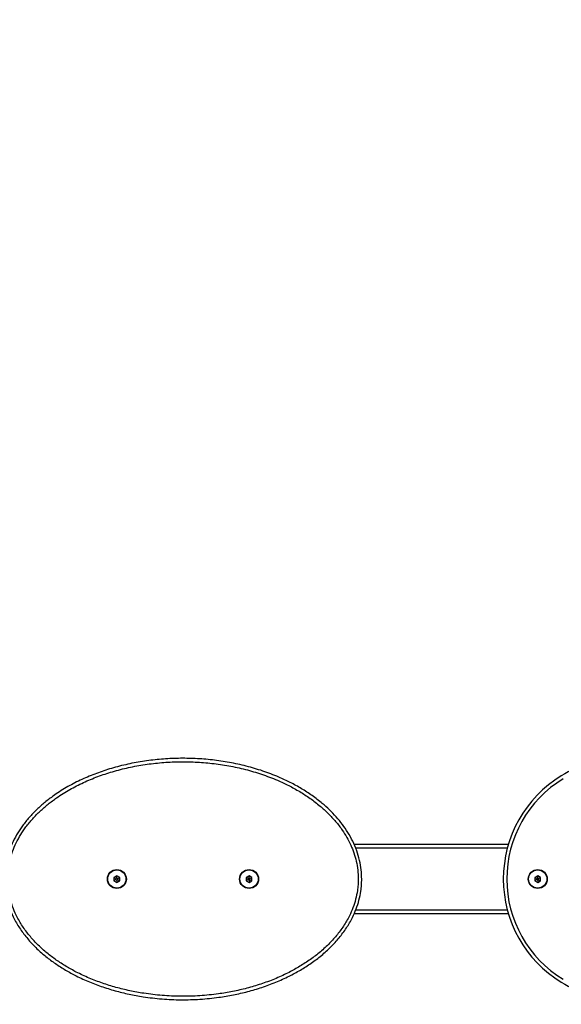
# Model space of a CAD drawing. Units: millimetres. Extents: x 699 to 1980, y 530 to 1026.
# Drawn here: x 1340 to 1387, y 683 to 769 of the extents above; entities that cross this region are included whole.
import ezdxf

# ---------------------------------------------------------------- set-up
doc = ezdxf.new("R2010")
doc.units = ezdxf.units.MM
doc.header["$LTSCALE"] = 50
doc.header["$PDSIZE"] = -1
doc.layers.add('VP-DIM', color=7, linetype='Continuous')
doc.layers.add('VP-EQ', color=7, linetype='Continuous', true_color=0x8a3492)
doc.dimstyles.new('Strefa', dxfattribs={"dimtxt": 14, "dimasz": 20, "dimexe": 20, "dimexo": 50, "dimgap": 20, "dimtad": 0, "dimtoh": 1, "dimdec": 0, "dimzin": 0, "dimdsep": 46, "dimtxsty": 'Standard', "dimcen": 0.09, "dimadec": 0, "dimazin": 0, "dimtfac": 1, "dimtdec": 4, "dimtofl": 0, "dimtmove": 0, "dimatfit": 3, "dimfxl": 70, "dimfxlon": 1, "dimtolj": 1, "dimtzin": 0, "dimarcsym": 0})

# ---------------------------------------------------------------- blocks, each defined once
blk = doc.blocks.new('*D17')
at = {"layer": 'Defpoints', "color": 0}
for p in [(1594.173, 932.321), (1260.864, 694.321), (1594.173, 694.321)]:
    blk.add_point(p, dxfattribs=at)
at = {"layer": 'VP-DIM', "color": 0, "lineweight": -2}
for p, q in [((1260.864, 862.321), (1260.864, 952.321)), ((1594.173, 862.321), (1594.173, 952.321)), ((1280.864, 932.321), (1389.347, 932.321)), ((1574.173, 932.321), (1466.68, 932.321))]:
    blk.add_line(p, q, dxfattribs=at)
at = {"layer": 'VP-DIM', "color": 0}
for points in [[(1280.864, 935.655), (1280.864, 928.988), (1260.864, 932.321)], [(1574.173, 928.988), (1574.173, 935.655), (1594.173, 932.321)]]:
    blk.add_solid(points, dxfattribs=at)
at = {"layer": 'VP-DIM', "color": 0, "insert": (1428.013, 932.321), "char_height": 14, "attachment_point": 5}
blk.add_mtext('\\A1;333', dxfattribs=at)
blk = doc.blocks.new('*D20')
at = {"layer": 'Defpoints', "color": 0}
for p in [(1744.173, 1006.321), (1110.864, 694.321), (1744.173, 694.321)]:
    blk.add_point(p, dxfattribs=at)
at = {"layer": 'VP-DIM', "color": 0, "lineweight": -2}
for p, q in [((1110.864, 936.321), (1110.864, 1026.321)), ((1744.173, 936.321), (1744.173, 1026.321)), ((1130.864, 1006.321), (1388.852, 1006.321)), ((1724.173, 1006.321), (1466.185, 1006.321))]:
    blk.add_line(p, q, dxfattribs=at)
at = {"layer": 'VP-DIM', "color": 0}
for points in [[(1130.864, 1009.655), (1130.864, 1002.988), (1110.864, 1006.321)], [(1724.173, 1002.988), (1724.173, 1009.655), (1744.173, 1006.321)]]:
    blk.add_solid(points, dxfattribs=at)
at = {"layer": 'VP-DIM', "color": 0, "insert": (1427.519, 1006.321), "char_height": 14, "attachment_point": 5}
blk.add_mtext('\\A1;633', dxfattribs=at)
blk = doc.blocks.new('RC0670_')
at = {"layer": 'VP-EQ', "color": 0, "linetype": 'Continuous', "lineweight": 25}
for p, q in [((1382.728, 697.321), (1369.312, 697.321)), ((1382.641, 697.011), (1369.443, 697.011)), ((1348.673, 694.61), (1348.423, 694.466)), ((1348.923, 694.466), (1348.673, 694.61)), ((1348.673, 694.41), (1348.673, 694.61)), ((1360.173, 694.61), (1359.923, 694.466)), ((1360.423, 694.466), (1360.173, 694.61)), ((1360.173, 694.41), (1360.173, 694.61)), ((1385.286, 694.61), (1385.036, 694.466)), ((1385.536, 694.466), (1385.286, 694.61)), ((1385.286, 694.41), (1385.286, 694.61)), ((1348.423, 694.466), (1348.423, 694.177)), ((1348.597, 694.366), (1348.423, 694.466)), ((1348.597, 694.277), (1348.423, 694.177)), ((1348.423, 694.177), (1348.673, 694.033)), ((1348.673, 694.41), (1348.597, 694.366)), ((1348.597, 694.366), (1348.597, 694.277)), ((1348.597, 694.277), (1348.673, 694.233)), ((1348.75, 694.366), (1348.673, 694.41)), ((1348.673, 694.233), (1348.75, 694.277)), ((1348.673, 694.233), (1348.673, 694.033)), ((1348.673, 694.033), (1348.923, 694.177)), ((1348.75, 694.366), (1348.923, 694.466)), ((1348.75, 694.277), (1348.75, 694.366)), ((1348.75, 694.277), (1348.923, 694.177)), ((1348.923, 694.177), (1348.923, 694.466)), ((1359.923, 694.466), (1359.923, 694.177)), ((1360.097, 694.366), (1359.923, 694.466)), ((1360.097, 694.277), (1359.923, 694.177)), ((1359.923, 694.177), (1360.173, 694.033)), ((1360.173, 694.41), (1360.097, 694.366)), ((1360.097, 694.366), (1360.097, 694.277)), ((1360.097, 694.277), (1360.173, 694.233)), ((1360.25, 694.366), (1360.173, 694.41)), ((1360.173, 694.233), (1360.25, 694.277)), ((1360.173, 694.233), (1360.173, 694.033)), ((1360.173, 694.033), (1360.423, 694.177)), ((1360.25, 694.366), (1360.423, 694.466)), ((1360.25, 694.277), (1360.25, 694.366)), ((1360.25, 694.277), (1360.423, 694.177)), ((1360.423, 694.177), (1360.423, 694.466)), ((1385.036, 694.466), (1385.036, 694.177)), ((1385.209, 694.366), (1385.036, 694.466)), ((1385.209, 694.277), (1385.036, 694.177)), ((1385.036, 694.177), (1385.286, 694.033)), ((1385.286, 694.41), (1385.209, 694.366)), ((1385.209, 694.366), (1385.209, 694.277)), ((1385.209, 694.277), (1385.286, 694.233)), ((1385.362, 694.366), (1385.286, 694.41)), ((1385.286, 694.233), (1385.362, 694.277)), ((1385.286, 694.233), (1385.286, 694.033)), ((1385.286, 694.033), (1385.536, 694.177)), ((1385.362, 694.366), (1385.536, 694.466)), ((1385.362, 694.277), (1385.362, 694.366)), ((1385.362, 694.277), (1385.536, 694.177)), ((1385.536, 694.177), (1385.536, 694.466)), ((1369.314, 691.321), (1382.728, 691.321)), ((1369.449, 691.631), (1382.641, 691.631))]:
    blk.add_line(p, q, dxfattribs=at)
for centre, radius in [((1348.673, 694.321), 0.825), ((1348.673, 694.321), 0.795), ((1360.173, 694.321), 0.825), ((1360.173, 694.321), 0.795), ((1385.286, 694.321), 0.825), ((1385.286, 694.321), 0.795)]:
    blk.add_circle(centre, radius, dxfattribs=at)
for centre, radius, start, end in [((1395.025, 690.647), 14.8, 100.10725, 121.30133), ((1392.791, 694.321), 10.5, 121.30133, 238.69867), ((1392.791, 694.321), 10.2, 121.30133, 238.69867), ((1395.025, 697.995), 14.8, 238.69867, 259.89275)]:
    blk.add_arc(centre, radius, start, end, dxfattribs=at)
for points, knots in [([(1369.973, 694.321), (1369.97, 694.146), (1369.962, 693.794), (1369.891, 693.179), (1369.747, 692.482), (1369.501, 691.717), (1369.146, 690.902), (1368.656, 690.056), (1368.023, 689.202), (1367.293, 688.404), (1366.479, 687.668), (1365.588, 686.995), (1364.647, 686.394), (1363.617, 685.837), (1362.499, 685.332), (1361.295, 684.887), (1360.062, 684.522), (1358.81, 684.235), (1357.424, 684.002), (1355.904, 683.849), (1354.252, 683.802), (1352.601, 683.874), (1351.092, 684.049), (1349.728, 684.299), (1348.508, 684.597), (1347.307, 684.97), (1346.135, 685.421), (1345.064, 685.922), (1344.093, 686.46), (1343.22, 687.024), (1342.392, 687.651), (1341.615, 688.345), (1340.902, 689.11), (1340.266, 689.945), (1339.759, 690.79), (1339.378, 691.628), (1339.109, 692.441), (1338.956, 693.171), (1338.886, 693.8), (1338.863, 694.431), (1338.909, 695.173), (1339.061, 696.013), (1339.306, 696.827), (1339.638, 697.605), (1340.045, 698.343), (1340.537, 699.069), (1341.117, 699.774), (1341.781, 700.452), (1342.497, 701.074), (1343.369, 701.725), (1344.41, 702.378), (1345.63, 703.001), (1346.896, 703.527), (1348.229, 703.969), (1349.624, 704.326), (1351.076, 704.592), (1352.546, 704.761), (1354.022, 704.834), (1355.503, 704.812), (1356.987, 704.694), (1358.469, 704.478), (1359.933, 704.159), (1361.368, 703.736), (1362.645, 703.251), (1363.767, 702.728), (1364.74, 702.193), (1365.671, 701.589), (1366.482, 700.968), (1367.175, 700.344), (1367.761, 699.735), (1368.298, 699.082), (1368.785, 698.375), (1369.207, 697.611), (1369.553, 696.794), (1369.798, 695.966), (1369.946, 695.138), (1369.964, 694.593), (1369.973, 694.321)], [0, 0, 0, 0, 0.0063842, 0.0127685, 0.0224638, 0.0321887, 0.0418902, 0.0547243, 0.0676062, 0.0804585, 0.093922, 0.1074323, 0.1209575, 0.1344415, 0.1499343, 0.1654751, 0.1810423, 0.1966024, 0.2121115, 0.2320672, 0.2520757, 0.2720836, 0.2920388, 0.3072095, 0.3224292, 0.3376555, 0.3528561, 0.368011, 0.3805647, 0.393152, 0.4057278, 0.418266, 0.4309474, 0.4436565, 0.456321, 0.4666657, 0.4770383, 0.4873749, 0.4936882, 0.5000015, 0.5102996, 0.5206356, 0.5309391, 0.5411129, 0.5513149, 0.561497, 0.5729397, 0.5844227, 0.595918, 0.6073776, 0.6239057, 0.640491, 0.6570936, 0.6736455, 0.6914697, 0.7093526, 0.7272613, 0.7451552, 0.7629886, 0.7810538, 0.7991906, 0.8173395, 0.8354524, 0.8534974, 0.8669133, 0.8803637, 0.8938027, 0.907203, 0.9174147, 0.927657, 0.9378897, 0.9480881, 0.9588007, 0.9695408, 0.9802432, 0.990122, 1, 1, 1, 1]), ([(1369.673, 694.321), (1369.665, 694.582), (1369.647, 695.103), (1369.511, 695.863), (1369.302, 696.591), (1369.024, 697.283), (1368.685, 697.948), (1368.252, 698.638), (1367.712, 699.34), (1367.063, 700.04), (1366.323, 700.711), (1365.496, 701.346), (1364.583, 701.938), (1363.629, 702.462), (1362.527, 702.975), (1361.27, 703.453), (1359.855, 703.869), (1358.412, 704.183), (1356.952, 704.396), (1355.489, 704.512), (1354.027, 704.534), (1352.572, 704.462), (1351.122, 704.296), (1349.689, 704.033), (1348.315, 703.682), (1347.004, 703.246), (1345.76, 702.731), (1344.561, 702.118), (1343.54, 701.479), (1342.688, 700.842), (1341.99, 700.236), (1341.342, 699.576), (1340.779, 698.891), (1340.302, 698.188), (1339.91, 697.476), (1339.589, 696.726), (1339.354, 695.944), (1339.208, 695.138), (1339.163, 694.427), (1339.186, 693.822), (1339.252, 693.218), (1339.4, 692.518), (1339.659, 691.736), (1340.026, 690.928), (1340.517, 690.11), (1341.133, 689.301), (1341.827, 688.558), (1342.585, 687.881), (1343.396, 687.268), (1344.25, 686.716), (1345.202, 686.188), (1346.255, 685.696), (1347.409, 685.253), (1348.591, 684.885), (1349.793, 684.592), (1351.137, 684.346), (1352.625, 684.173), (1354.254, 684.102), (1355.884, 684.149), (1357.384, 684.3), (1358.75, 684.529), (1359.983, 684.811), (1361.197, 685.171), (1362.383, 685.609), (1363.482, 686.105), (1364.492, 686.651), (1365.413, 687.239), (1366.284, 687.897), (1367.079, 688.615), (1367.789, 689.39), (1368.403, 690.218), (1368.877, 691.036), (1369.22, 691.822), (1369.456, 692.557), (1369.594, 693.226), (1369.662, 693.816), (1369.67, 694.153), (1369.673, 694.321)], [0, 0, 0, 0, 0.009687, 0.019375, 0.028573, 0.037814, 0.047065, 0.056276, 0.068078, 0.079909, 0.091722, 0.105163, 0.118642, 0.132134, 0.145591, 0.163791, 0.182061, 0.200366, 0.21866, 0.236881, 0.254884, 0.272947, 0.291026, 0.309078, 0.327071, 0.343712, 0.360403, 0.377077, 0.393693, 0.40512, 0.416583, 0.428033, 0.439443, 0.449503, 0.459583, 0.469634, 0.479747, 0.489891, 0.499998, 0.506187, 0.512376, 0.522544, 0.532747, 0.542923, 0.555489, 0.568099, 0.580682, 0.593235, 0.605826, 0.618429, 0.630998, 0.646268, 0.661584, 0.676926, 0.692262, 0.707548, 0.7277, 0.747905, 0.76811, 0.788262, 0.803892, 0.819574, 0.835262, 0.850924, 0.866538, 0.880039, 0.893582, 0.907109, 0.920589, 0.933337, 0.946114, 0.958843, 0.968384, 0.977948, 0.987483, 0.993742, 1, 1, 1, 1])]:
    blk.add_open_spline(points, degree=3, knots=knots, dxfattribs=at)
blk = doc.blocks.new('RC0670_2D')
at = {"layer": 'VP-EQ', "color": 0}
blk.add_blockref('RC0670_', (0, 0), dxfattribs=at)

msp = doc.modelspace()

# ---------------------------------------------------------------- block references
at = {"layer": 'VP-EQ', "color": 0}
msp.add_blockref('RC0670_2D', (0, 0), dxfattribs=at)

# ---------------------------------------------------------------- dimensions: what is measured, and where the dimension line sits
at = {"layer": 'VP-DIM', "color": 0}
dim = msp.add_linear_dim(base=(1744.173, 1006.321), p1=(1110.864, 694.321), p2=(1744.173, 694.321), dimstyle='Strefa', dxfattribs=at)
dim.commit()
dim.dimension.update_dxf_attribs({"geometry": '*D20', "text_midpoint": (1427.519, 1006.321)})
dim = msp.add_linear_dim(base=(1594.173, 932.321), p1=(1260.864, 694.321), p2=(1594.173, 694.321), dimstyle='Strefa', dxfattribs=at)
dim.commit()
dim.dimension.update_dxf_attribs({"geometry": '*D17', "text_midpoint": (1428.013, 932.321), "dimtype": 160})

doc.saveas('drawing.dxf')
